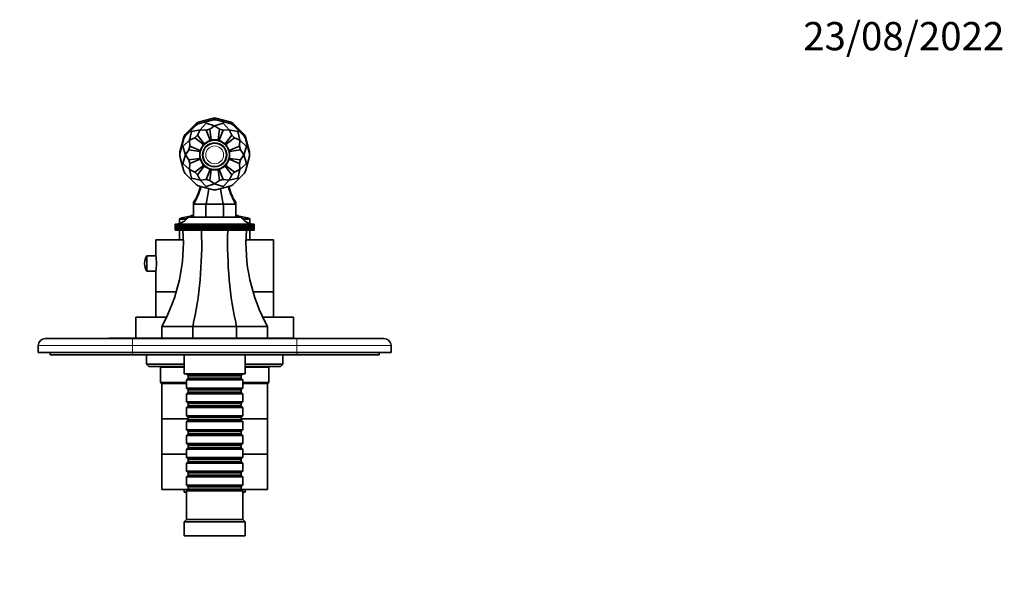
# Model space of a CAD drawing. Units: millimetres. Extents: x 0 to 790, y 0 to 1164.
# Drawn here: x 325 to 744, y 919 to 1164 of the extents above; entities that cross this region are included whole.
import ezdxf
from ezdxf import colors
from ezdxf.entities.mleader import LeaderData, LeaderLine
from ezdxf.math import Vec2, Vec3

# ---------------------------------------------------------------- set-up
doc = ezdxf.new("R2010")
doc.units = ezdxf.units.MM
doc.layers.add('DV2_Défaut', color=7, linetype='Continuous')
doc.layers.add('Défaut', color=7, linetype='Continuous')

# ---------------------------------------------------------------- blocks, each defined once
blk = doc.blocks.new('_DOT')
at = {"color": 0}
blk.add_line((0, 0), (-1, 0), dxfattribs=at)
at = {"color": 0, "const_width": 0.333}
blk.add_lwpolyline([(-0.1665, 0, 1), (0.1665, 0, 1)], format="xyb", close=True, dxfattribs=at)
blk = doc.blocks.new('SE1')
at = {"layer": 'DV2_Défaut', "color": 7, "linetype": 'Continuous', "lineweight": 35}
for p, q in [((407.79, 1122.15), (404.59, 1121.29)), ((407.79, 1122.15), (408.9, 1122.15)), ((408.9, 1122.15), (412.1, 1121.29)), ((400.43, 1119.88), (398.09, 1117.54)), ((400.43, 1119.18), (398.09, 1116.84)), ((400.43, 1119.88), (401.4, 1120.44)), ((401.4, 1119.74), (400.43, 1119.18)), ((401.4, 1120.44), (404.59, 1121.29)), ((401.4, 1119.74), (404.59, 1120.59)), ((404.73, 1120.09), (402.16, 1117.31)), ((407.79, 1121.45), (404.59, 1120.59)), ((404.59, 1121.29), (404.77, 1120.64)), ((404.73, 1120.09), (404.59, 1120.59)), ((404.73, 1120.09), (408.35, 1118.96)), ((406.25, 1117.53), (408.35, 1118.96)), ((408.9, 1121.45), (407.79, 1121.45)), ((411.96, 1120.09), (408.35, 1118.96)), ((410.44, 1117.53), (408.35, 1118.96)), ((408.9, 1121.45), (412.1, 1120.59)), ((412.1, 1121.29), (411.92, 1120.64)), ((411.96, 1120.09), (412.1, 1120.59)), ((411.96, 1120.09), (414.53, 1117.31)), ((415.3, 1120.44), (412.1, 1121.29)), ((415.3, 1119.74), (412.1, 1120.59)), ((415.3, 1120.44), (416.26, 1119.88)), ((416.26, 1119.18), (415.3, 1119.74)), ((416.26, 1119.88), (418.6, 1117.54)), ((416.26, 1119.18), (418.6, 1116.84)), ((395.2, 1114.24), (394.34, 1111.04)), ((395.2, 1114.24), (395.75, 1115.2)), ((395.75, 1114.5), (395.2, 1113.54)), ((395.75, 1115.2), (398.09, 1117.54)), ((395.75, 1114.5), (398.09, 1116.84)), ((398.47, 1116.47), (397.63, 1112.78)), ((399.92, 1113.87), (397.63, 1112.78)), ((398.09, 1117.54), (398.44, 1117.19)), ((398.47, 1116.47), (398.09, 1116.84)), ((398.47, 1116.47), (402.16, 1117.31)), ((401.06, 1115.02), (399.92, 1113.87)), ((403.61, 1111.04), (399.92, 1113.87)), ((401.06, 1115.02), (402.16, 1117.31)), ((403.89, 1111.33), (401.06, 1115.02)), ((404.69, 1117.11), (402.16, 1117.31)), ((406.25, 1117.53), (404.69, 1117.11)), ((406.47, 1112.81), (404.69, 1117.11)), ((406.86, 1112.92), (406.25, 1117.53)), ((409.83, 1112.92), (410.44, 1117.53)), ((410.23, 1112.81), (412.01, 1117.11)), ((412.01, 1117.11), (410.44, 1117.53)), ((412.01, 1117.11), (414.53, 1117.31)), ((412.8, 1111.33), (415.63, 1115.02)), ((413.09, 1111.04), (416.78, 1113.87)), ((418.23, 1116.47), (414.53, 1117.31)), ((415.63, 1115.02), (414.53, 1117.31)), ((416.78, 1113.87), (415.63, 1115.02)), ((416.78, 1113.87), (419.06, 1112.78)), ((418.23, 1116.47), (418.6, 1116.84)), ((418.23, 1116.47), (419.06, 1112.78)), ((418.6, 1117.54), (418.25, 1117.19)), ((420.94, 1115.2), (418.6, 1117.54)), ((420.94, 1114.5), (418.6, 1116.84)), ((420.94, 1115.2), (421.5, 1114.24)), ((421.5, 1113.54), (420.94, 1114.5)), ((421.5, 1114.24), (422.35, 1111.04)), ((393.48, 1107.84), (394.34, 1111.04)), ((393.48, 1107.14), (394.34, 1110.34)), ((395.2, 1113.54), (394.34, 1110.34)), ((394.34, 1111.04), (394.52, 1110.99)), ((394.85, 1110.21), (394.34, 1110.34)), ((394.85, 1110.21), (397.63, 1112.78)), ((394.85, 1110.21), (395.97, 1106.59)), ((397.82, 1110.25), (397.4, 1108.68)), ((397.82, 1110.25), (397.63, 1112.78)), ((402.12, 1108.47), (397.82, 1110.25)), ((402.12, 1108.47), (403.61, 1111.04)), ((403.61, 1111.04), (403.89, 1111.33)), ((403.89, 1111.33), (406.47, 1112.81)), ((406.47, 1112.81), (406.86, 1112.92)), ((406.86, 1112.92), (409.83, 1112.92)), ((409.83, 1112.92), (410.23, 1112.81)), ((410.23, 1112.81), (412.8, 1111.33)), ((412.8, 1111.33), (413.09, 1111.04)), ((413.09, 1111.04), (414.57, 1108.47)), ((414.57, 1108.47), (418.87, 1110.25)), ((418.87, 1110.25), (419.06, 1112.78)), ((419.29, 1108.68), (418.87, 1110.25)), ((421.85, 1110.21), (419.06, 1112.78)), ((421.85, 1110.21), (420.72, 1106.59)), ((421.5, 1113.54), (422.35, 1110.34)), ((421.85, 1110.21), (422.35, 1110.34)), ((422.35, 1111.04), (422.18, 1110.99)), ((423.21, 1107.84), (422.35, 1111.04)), ((423.21, 1107.14), (422.35, 1110.34)), ((393.48, 1107.14), (393.48, 1107.84)), ((393.48, 1107.14), (393.48, 1106.03)), ((393.48, 1106.03), (394.34, 1102.84)), ((394.85, 1102.97), (395.97, 1106.59)), ((397.4, 1108.68), (395.97, 1106.59)), ((397.4, 1104.49), (395.97, 1106.59)), ((402.02, 1108.07), (397.4, 1108.68)), ((402.02, 1108.07), (402.12, 1108.47)), ((402.02, 1105.1), (402.02, 1108.07)), ((414.57, 1108.47), (414.68, 1108.07)), ((414.68, 1108.07), (419.29, 1108.68)), ((414.68, 1105.1), (414.68, 1108.07)), ((419.29, 1108.68), (420.72, 1106.59)), ((419.29, 1104.49), (420.72, 1106.59)), ((421.85, 1102.97), (420.72, 1106.59)), ((423.21, 1106.03), (422.35, 1102.84)), ((423.21, 1107.84), (423.21, 1107.14)), ((423.21, 1106.03), (423.21, 1107.14)), ((394.85, 1102.97), (394.34, 1102.84)), ((395.2, 1099.64), (394.34, 1102.84)), ((394.85, 1102.97), (397.63, 1100.4)), ((402.02, 1105.1), (397.4, 1104.49)), ((397.4, 1104.49), (397.82, 1102.93)), ((397.82, 1102.93), (397.63, 1100.4)), ((402.12, 1104.71), (397.82, 1102.93)), ((403.61, 1102.14), (399.92, 1099.3)), ((403.89, 1101.85), (401.06, 1098.16)), ((402.12, 1104.71), (402.02, 1105.1)), ((403.61, 1102.14), (402.12, 1104.71)), ((403.89, 1101.85), (403.61, 1102.14)), ((406.47, 1100.36), (403.89, 1101.85)), ((412.8, 1101.85), (410.23, 1100.36)), ((413.09, 1102.14), (412.8, 1101.85)), ((412.8, 1101.85), (415.63, 1098.16)), ((414.57, 1104.71), (413.09, 1102.14)), ((413.09, 1102.14), (416.78, 1099.3)), ((414.68, 1105.1), (414.57, 1104.71)), ((414.57, 1104.71), (418.87, 1102.93)), ((414.68, 1105.1), (419.29, 1104.49)), ((418.87, 1102.93), (419.29, 1104.49)), ((418.87, 1102.93), (419.06, 1100.4)), ((421.85, 1102.97), (419.06, 1100.4)), ((421.5, 1099.64), (422.35, 1102.84)), ((421.85, 1102.97), (422.35, 1102.84)), ((395.2, 1099.64), (395.75, 1098.68)), ((395.75, 1098.68), (398.09, 1096.34)), ((398.47, 1096.71), (397.63, 1100.4)), ((399.92, 1099.3), (397.63, 1100.4)), ((399.92, 1099.3), (401.06, 1098.16)), ((401.06, 1098.16), (402.16, 1095.87)), ((406.47, 1100.36), (404.69, 1096.06)), ((406.86, 1100.26), (406.25, 1095.65)), ((406.86, 1100.26), (406.47, 1100.36)), ((409.83, 1100.26), (406.86, 1100.26)), ((410.23, 1100.36), (409.83, 1100.26)), ((409.83, 1100.26), (410.44, 1095.65)), ((410.23, 1100.36), (412.01, 1096.06)), ((415.63, 1098.16), (414.53, 1095.87)), ((415.63, 1098.16), (416.78, 1099.3)), ((416.78, 1099.3), (419.06, 1100.4)), ((418.23, 1096.71), (419.06, 1100.4)), ((420.94, 1098.68), (418.6, 1096.34)), ((420.94, 1098.68), (421.5, 1099.64)), ((398.47, 1096.71), (398.09, 1096.34)), ((400.43, 1094), (398.09, 1096.34)), ((398.47, 1096.71), (402.16, 1095.87)), ((400.43, 1094), (401.4, 1093.44)), ((401.4, 1093.44), (404.59, 1092.58)), ((404.69, 1096.06), (402.16, 1095.87)), ((404.73, 1093.09), (402.16, 1095.87)), ((404.73, 1093.09), (404.59, 1092.58)), ((404.69, 1096.06), (406.25, 1095.65)), ((404.73, 1093.09), (408.35, 1094.21)), ((406.25, 1095.65), (408.35, 1094.21)), ((410.44, 1095.65), (408.35, 1094.21)), ((411.96, 1093.09), (408.35, 1094.21)), ((410.44, 1095.65), (412.01, 1096.06)), ((411.96, 1093.09), (414.53, 1095.87)), ((411.96, 1093.09), (412.1, 1092.58)), ((412.01, 1096.06), (414.53, 1095.87)), ((415.3, 1093.44), (412.1, 1092.58)), ((418.23, 1096.71), (414.53, 1095.87)), ((415.3, 1093.44), (416.26, 1094)), ((416.26, 1094), (418.6, 1096.34)), ((418.23, 1096.71), (418.6, 1096.34)), ((407.79, 1091.73), (404.59, 1092.58)), ((407.79, 1091.73), (408.9, 1091.73)), ((408.9, 1091.73), (412.1, 1092.58)), ((399.77, 1086.29), (399.35, 1086.29)), ((399.35, 1086.29), (399.35, 1085.59)), ((399.35, 1085.59), (399.35, 1080.09)), ((404.62, 1085.59), (399.35, 1085.59)), ((404.62, 1085.59), (404.62, 1080.09)), ((412.07, 1085.59), (404.62, 1085.59)), ((412.07, 1085.59), (412.07, 1080.09)), ((417.35, 1085.59), (412.07, 1085.59)), ((417.35, 1086.29), (416.93, 1086.29)), ((417.35, 1086.29), (417.35, 1085.59)), ((417.35, 1085.59), (417.35, 1080.09)), ((399.35, 1080.79), (398.35, 1080.79)), ((398.35, 1080.79), (398.35, 1080.61)), ((418.35, 1080.79), (417.35, 1080.79)), ((418.35, 1080.61), (418.35, 1080.79)), ((391.51, 1077.09), (391.57, 1077.09)), ((391.51, 1074.59), (391.51, 1077.09)), ((391.52, 1077.09), (391.51, 1077.09)), ((391.57, 1077.09), (391.52, 1077.09)), ((391.52, 1077.09), (391.52, 1074.59)), ((391.58, 1077.09), (391.7, 1077.1)), ((391.58, 1074.59), (391.58, 1077.09)), ((391.59, 1077.09), (391.58, 1077.09)), ((391.7, 1077.09), (391.59, 1077.09)), ((391.59, 1077.09), (391.59, 1074.59)), ((391.71, 1077.09), (391.89, 1077.1)), ((391.71, 1074.59), (391.71, 1077.09)), ((391.72, 1077.09), (391.71, 1077.09)), ((391.89, 1077.1), (391.72, 1077.09)), ((391.72, 1077.09), (391.72, 1074.59)), ((391.91, 1077.09), (392.3, 1077.12)), ((391.91, 1074.59), (391.91, 1077.09)), ((391.92, 1077.09), (391.91, 1077.09)), ((392.15, 1077.1), (391.92, 1077.09)), ((391.92, 1077.09), (391.92, 1074.59)), ((392.17, 1077.09), (392.52, 1077.12)), ((392.17, 1074.59), (392.17, 1077.09)), ((392.19, 1077.09), (392.17, 1077.09)), ((392.81, 1077.12), (392.19, 1077.09)), ((392.19, 1077.09), (392.19, 1074.59)), ((392.49, 1077.09), (392.81, 1077.12)), ((392.49, 1074.59), (392.49, 1077.09)), ((392.52, 1077.09), (392.49, 1077.09)), ((393.15, 1077.12), (392.52, 1077.09)), ((392.52, 1077.09), (392.52, 1074.59)), ((392.88, 1077.09), (393.15, 1077.12)), ((392.88, 1074.59), (392.88, 1077.09)), ((392.91, 1077.09), (392.88, 1077.09)), ((393.56, 1077.12), (392.91, 1077.09)), ((392.91, 1077.09), (392.91, 1074.59)), ((393.33, 1077.09), (393.56, 1077.12)), ((393.33, 1074.59), (393.33, 1077.09)), ((393.36, 1077.09), (393.33, 1077.09)), ((393.35, 1079.1), (393.35, 1077.38)), ((394.03, 1077.12), (393.36, 1077.09)), ((393.36, 1077.09), (393.36, 1074.59)), ((393.83, 1077.09), (394.03, 1077.12)), ((393.83, 1074.59), (393.83, 1077.09)), ((393.87, 1077.09), (393.83, 1077.09)), ((394.55, 1077.12), (393.87, 1077.09)), ((393.87, 1077.09), (393.87, 1074.59)), ((394.4, 1077.09), (394.55, 1077.12)), ((394.4, 1074.59), (394.4, 1077.09)), ((394.44, 1077.09), (394.4, 1077.09)), ((395.13, 1077.12), (394.44, 1077.09)), ((394.44, 1077.09), (394.44, 1074.59)), ((395.02, 1077.09), (395.13, 1077.12)), ((395.02, 1074.59), (395.02, 1077.09)), ((395.06, 1077.09), (395.02, 1077.09)), ((395.76, 1077.12), (395.06, 1077.09)), ((395.06, 1077.09), (395.06, 1074.59)), ((395.69, 1077.09), (395.76, 1077.12)), ((395.69, 1074.59), (395.69, 1077.09)), ((395.74, 1077.09), (395.69, 1077.09)), ((396.44, 1077.12), (395.74, 1077.09)), ((395.74, 1077.09), (395.74, 1074.59)), ((396.41, 1077.09), (396.44, 1077.12)), ((396.41, 1074.59), (396.41, 1077.09)), ((396.47, 1077.09), (396.41, 1077.09)), ((397.16, 1077.12), (396.47, 1077.09)), ((396.47, 1077.09), (396.47, 1074.59)), ((419.6, 1080.09), (397.1, 1080.09)), ((397.18, 1077.09), (397.16, 1077.12)), ((397.16, 1077.12), (397.16, 1074.59)), ((397.18, 1074.59), (397.18, 1077.09)), ((397.24, 1077.09), (397.18, 1077.09)), ((397.93, 1077.12), (397.24, 1077.09)), ((397.24, 1077.09), (397.24, 1074.59)), ((398, 1077.09), (397.93, 1077.12)), ((397.93, 1077.12), (397.93, 1074.59)), ((398, 1074.59), (398, 1077.09)), ((398.05, 1077.09), (398, 1077.09)), ((398.74, 1077.12), (398.05, 1077.09)), ((398.05, 1077.09), (398.05, 1074.59)), ((398.85, 1077.09), (398.74, 1077.12)), ((398.74, 1077.12), (398.74, 1074.59)), ((398.85, 1074.59), (398.85, 1077.09)), ((398.91, 1077.09), (398.85, 1077.09)), ((399.59, 1077.12), (398.91, 1077.09)), ((398.91, 1077.09), (398.91, 1074.59)), ((399.74, 1077.09), (399.59, 1077.12)), ((399.59, 1077.12), (399.59, 1074.59)), ((399.74, 1074.59), (399.74, 1077.09)), ((399.81, 1077.09), (399.74, 1077.09)), ((400.48, 1077.12), (399.81, 1077.09)), ((399.81, 1077.09), (399.81, 1074.59)), ((400.67, 1077.09), (400.48, 1077.12)), ((400.48, 1077.12), (400.48, 1074.59)), ((400.67, 1074.59), (400.67, 1077.09)), ((400.73, 1077.09), (400.67, 1077.09)), ((401.39, 1077.12), (400.73, 1077.09)), ((400.73, 1077.09), (400.73, 1074.59)), ((401.63, 1077.09), (401.39, 1077.12)), ((401.39, 1077.12), (401.39, 1074.59)), ((401.63, 1074.59), (401.63, 1077.09)), ((401.69, 1077.09), (401.63, 1077.09)), ((402.33, 1077.12), (401.69, 1077.09)), ((401.69, 1077.09), (401.69, 1074.59)), ((402.61, 1077.09), (402.33, 1077.12)), ((402.33, 1077.12), (402.33, 1074.59)), ((402.61, 1074.59), (402.61, 1077.09)), ((402.68, 1077.09), (402.61, 1077.09)), ((403.3, 1077.12), (402.68, 1077.09)), ((402.68, 1077.09), (402.68, 1074.59)), ((403.61, 1077.09), (403.3, 1077.12)), ((403.3, 1077.12), (403.3, 1074.59)), ((403.61, 1074.59), (403.61, 1077.09)), ((403.68, 1077.09), (403.61, 1077.09)), ((404.28, 1077.12), (403.68, 1077.09)), ((403.68, 1077.09), (403.68, 1074.59)), ((404.64, 1077.09), (404.28, 1077.12)), ((404.28, 1077.12), (404.28, 1074.59)), ((404.64, 1074.59), (404.64, 1077.09)), ((404.71, 1077.09), (404.64, 1077.09)), ((405.29, 1077.12), (404.71, 1077.09)), ((404.71, 1077.09), (404.71, 1074.59)), ((405.68, 1077.09), (405.29, 1077.12)), ((405.29, 1077.12), (405.29, 1074.59)), ((405.68, 1074.59), (405.68, 1077.09)), ((405.75, 1077.09), (405.68, 1077.09)), ((406.3, 1077.12), (405.75, 1077.09)), ((405.75, 1077.09), (405.75, 1074.59)), ((406.73, 1077.09), (406.3, 1077.12)), ((406.3, 1077.12), (406.3, 1074.59)), ((406.73, 1074.59), (406.73, 1077.09)), ((406.8, 1077.09), (406.73, 1077.09)), ((407.32, 1077.12), (406.8, 1077.09)), ((406.8, 1077.09), (406.8, 1074.59)), ((407.78, 1077.09), (407.32, 1077.12)), ((407.32, 1077.12), (407.32, 1074.59)), ((407.85, 1077.09), (407.78, 1077.09)), ((407.78, 1074.59), (407.78, 1077.09)), ((408.35, 1077.12), (407.85, 1077.09)), ((407.85, 1077.09), (407.85, 1074.59)), ((408.84, 1077.09), (408.35, 1077.12)), ((408.35, 1077.12), (408.35, 1074.59)), ((408.84, 1074.59), (408.84, 1077.09)), ((408.91, 1077.09), (408.84, 1077.09)), ((409.37, 1077.12), (408.91, 1077.09)), ((408.91, 1077.09), (408.91, 1074.59)), ((409.9, 1077.09), (409.37, 1077.12)), ((409.37, 1077.12), (409.37, 1074.59)), ((409.9, 1074.59), (409.9, 1077.09)), ((409.97, 1077.09), (409.9, 1077.09)), ((410.39, 1077.12), (409.97, 1077.09)), ((409.97, 1077.09), (409.97, 1074.59)), ((410.95, 1077.09), (410.39, 1077.12)), ((410.39, 1077.12), (410.39, 1074.59)), ((410.95, 1074.59), (410.95, 1077.09)), ((411.02, 1077.09), (410.95, 1077.09)), ((411.41, 1077.12), (411.02, 1077.09)), ((411.02, 1077.09), (411.02, 1074.59)), ((411.98, 1077.09), (411.41, 1077.12)), ((411.41, 1077.12), (411.41, 1074.59)), ((411.98, 1074.59), (411.98, 1077.09)), ((412.06, 1077.09), (411.98, 1077.09)), ((412.41, 1077.12), (412.06, 1077.09)), ((412.06, 1077.09), (412.06, 1074.59)), ((413.01, 1077.09), (412.41, 1077.12)), ((412.41, 1077.12), (412.41, 1074.59)), ((413.01, 1074.59), (413.01, 1077.09)), ((413.08, 1077.09), (413.01, 1077.09)), ((413.4, 1077.12), (413.08, 1077.09)), ((413.08, 1077.09), (413.08, 1074.59)), ((414.02, 1077.09), (413.4, 1077.12)), ((413.4, 1077.12), (413.4, 1074.59)), ((414.02, 1074.59), (414.02, 1077.09)), ((414.09, 1077.09), (414.02, 1077.09)), ((414.36, 1077.12), (414.09, 1077.09)), ((414.09, 1077.09), (414.09, 1074.59)), ((415, 1077.09), (414.36, 1077.12)), ((414.36, 1077.12), (414.36, 1074.59)), ((415, 1074.59), (415, 1077.09)), ((415.07, 1077.09), (415, 1077.09)), ((415.3, 1077.12), (415.07, 1077.09)), ((415.07, 1077.09), (415.07, 1074.59)), ((415.96, 1077.09), (415.3, 1077.12)), ((415.3, 1077.12), (415.3, 1074.59)), ((415.96, 1074.59), (415.96, 1077.09)), ((416.02, 1077.09), (415.96, 1077.09)), ((416.22, 1077.12), (416.02, 1077.09)), ((416.02, 1077.09), (416.02, 1074.59)), ((416.89, 1077.09), (416.22, 1077.12)), ((416.22, 1077.12), (416.22, 1074.59)), ((416.89, 1074.59), (416.89, 1077.09)), ((416.95, 1077.09), (416.89, 1077.09)), ((417.1, 1077.12), (416.95, 1077.09)), ((416.95, 1077.09), (416.95, 1074.59)), ((417.78, 1077.09), (417.1, 1077.12)), ((417.1, 1077.12), (417.1, 1074.59)), ((417.78, 1074.59), (417.78, 1077.09)), ((417.84, 1077.09), (417.78, 1077.09)), ((417.95, 1077.12), (417.84, 1077.09)), ((417.84, 1077.09), (417.84, 1074.59)), ((418.64, 1077.09), (417.95, 1077.12)), ((417.95, 1077.12), (417.95, 1074.59)), ((418.64, 1074.59), (418.64, 1077.09)), ((418.7, 1077.09), (418.64, 1077.09)), ((418.76, 1077.12), (418.7, 1077.09)), ((418.7, 1077.09), (418.7, 1074.59)), ((419.46, 1077.09), (418.76, 1077.12)), ((418.76, 1077.12), (418.76, 1074.59)), ((419.46, 1074.59), (419.46, 1077.09)), ((419.51, 1077.09), (419.46, 1077.09)), ((419.53, 1077.12), (419.51, 1077.09)), ((419.51, 1077.09), (419.51, 1074.59)), ((420.23, 1077.09), (419.53, 1077.12)), ((419.53, 1077.12), (419.53, 1074.59)), ((420.23, 1074.59), (420.23, 1077.09)), ((420.28, 1077.09), (420.23, 1077.09)), ((420.95, 1077.09), (420.26, 1077.12)), ((420.26, 1077.12), (420.28, 1077.09)), ((420.28, 1077.09), (420.28, 1074.59)), ((421.63, 1077.09), (420.94, 1077.12)), ((420.94, 1077.12), (421, 1077.09)), ((420.95, 1074.59), (420.95, 1077.09)), ((421, 1077.09), (420.95, 1077.09)), ((421, 1077.09), (421, 1074.59)), ((422.25, 1077.09), (421.57, 1077.12)), ((421.57, 1077.12), (421.67, 1077.09)), ((421.63, 1074.59), (421.63, 1077.09)), ((421.67, 1077.09), (421.63, 1077.09)), ((421.67, 1077.09), (421.67, 1074.59)), ((422.82, 1077.09), (422.14, 1077.12)), ((422.14, 1077.12), (422.29, 1077.09)), ((422.25, 1074.59), (422.25, 1077.09)), ((422.29, 1077.09), (422.25, 1077.09)), ((422.29, 1077.09), (422.29, 1074.59)), ((423.33, 1077.09), (422.67, 1077.12)), ((422.67, 1077.12), (422.86, 1077.09)), ((422.82, 1074.59), (422.82, 1077.09)), ((422.86, 1077.09), (422.82, 1077.09)), ((422.86, 1077.09), (422.86, 1074.59)), ((423.79, 1077.09), (423.13, 1077.12)), ((423.13, 1077.12), (423.37, 1077.09)), ((423.33, 1074.59), (423.33, 1077.09)), ((423.37, 1077.09), (423.33, 1077.09)), ((423.35, 1077.38), (423.35, 1079.1)), ((423.37, 1077.09), (423.37, 1074.59)), ((423.79, 1074.59), (423.79, 1077.09)), ((423.82, 1077.09), (423.79, 1077.09)), ((423.82, 1077.09), (423.82, 1074.59)), ((424.18, 1077.09), (423.83, 1077.1)), ((424.17, 1077.12), (424.53, 1077.09)), ((424.18, 1074.59), (424.18, 1077.09)), ((424.2, 1077.09), (424.18, 1077.09)), ((424.2, 1077.09), (424.2, 1074.59)), ((424.51, 1077.09), (424.22, 1077.1)), ((424.4, 1077.12), (424.79, 1077.09)), ((424.51, 1074.59), (424.51, 1077.09)), ((424.53, 1077.09), (424.51, 1077.09)), ((424.53, 1077.09), (424.53, 1074.59)), ((424.77, 1077.09), (424.54, 1077.1)), ((424.77, 1074.59), (424.77, 1077.09)), ((424.79, 1077.09), (424.77, 1077.09)), ((424.79, 1077.09), (424.79, 1074.59)), ((424.97, 1077.09), (424.8, 1077.1)), ((424.8, 1077.1), (424.98, 1077.09)), ((424.97, 1074.59), (424.97, 1077.09)), ((424.98, 1077.09), (424.97, 1077.09)), ((424.98, 1077.09), (424.98, 1074.59)), ((425, 1077.1), (425.11, 1077.09)), ((425.11, 1077.09), (425, 1077.09)), ((425.11, 1074.59), (425.11, 1077.09)), ((425.11, 1077.09), (425.11, 1077.09)), ((425.11, 1077.09), (425.11, 1074.59)), ((425.13, 1077.09), (425.18, 1077.09)), ((425.18, 1074.59), (425.18, 1077.09)), ((425.18, 1077.09), (425.18, 1077.09)), ((425.18, 1077.09), (425.18, 1074.59)), ((391.52, 1074.59), (391.51, 1074.59)), ((391.52, 1074.59), (391.58, 1074.59)), ((391.59, 1074.59), (391.58, 1074.59)), ((391.59, 1074.59), (391.71, 1074.59)), ((391.72, 1074.59), (391.71, 1074.59)), ((391.72, 1074.59), (391.91, 1074.59)), ((391.92, 1074.59), (391.91, 1074.59)), ((391.92, 1074.59), (392.17, 1074.59)), ((392.19, 1074.59), (392.17, 1074.59)), ((392.19, 1074.59), (392.49, 1074.59)), ((392.52, 1074.59), (392.49, 1074.59)), ((392.52, 1074.59), (392.88, 1074.59)), ((392.91, 1074.59), (392.88, 1074.59)), ((392.91, 1074.59), (393.33, 1074.59)), ((393.36, 1074.59), (393.33, 1074.59)), ((393.35, 1074.59), (393.35, 1070.49)), ((393.36, 1074.59), (393.83, 1074.59)), ((393.87, 1074.59), (393.83, 1074.59)), ((393.87, 1074.59), (394.4, 1074.59)), ((394.44, 1074.59), (394.4, 1074.59)), ((394.44, 1074.59), (395.02, 1074.59)), ((395.06, 1074.59), (395.02, 1074.59)), ((395.06, 1074.59), (395.69, 1074.59)), ((395.74, 1074.59), (395.69, 1074.59)), ((395.74, 1074.59), (396.41, 1074.59)), ((396.47, 1074.59), (396.41, 1074.59)), ((396.47, 1074.59), (397.16, 1074.59)), ((397.16, 1074.59), (397.18, 1074.59)), ((397.24, 1074.59), (397.18, 1074.59)), ((397.24, 1074.59), (397.93, 1074.59)), ((397.93, 1074.59), (398, 1074.59)), ((398.05, 1074.59), (398, 1074.59)), ((398.05, 1074.59), (398.74, 1074.59)), ((398.74, 1074.59), (398.85, 1074.59)), ((398.91, 1074.59), (398.85, 1074.59)), ((398.91, 1074.59), (399.59, 1074.59)), ((399.59, 1074.59), (399.74, 1074.59)), ((399.81, 1074.59), (399.74, 1074.59)), ((399.81, 1074.59), (400.48, 1074.59)), ((400.48, 1074.59), (400.67, 1074.59)), ((400.73, 1074.59), (400.67, 1074.59)), ((400.73, 1074.59), (401.39, 1074.59)), ((401.39, 1074.59), (401.63, 1074.59)), ((401.69, 1074.59), (401.63, 1074.59)), ((401.69, 1074.59), (402.33, 1074.59)), ((402.33, 1074.59), (402.61, 1074.59)), ((402.68, 1074.59), (402.61, 1074.59)), ((402.68, 1074.59), (403.3, 1074.59)), ((403.3, 1074.59), (403.61, 1074.59)), ((403.68, 1074.59), (403.61, 1074.59)), ((403.68, 1074.59), (404.28, 1074.59)), ((404.28, 1074.59), (404.64, 1074.59)), ((404.71, 1074.59), (404.64, 1074.59)), ((404.71, 1074.59), (405.29, 1074.59)), ((405.29, 1074.59), (405.68, 1074.59)), ((405.75, 1074.59), (405.68, 1074.59)), ((405.75, 1074.59), (406.3, 1074.59)), ((406.3, 1074.59), (406.73, 1074.59)), ((406.8, 1074.59), (406.73, 1074.59)), ((406.8, 1074.59), (407.32, 1074.59)), ((407.32, 1074.59), (407.78, 1074.59)), ((407.85, 1074.59), (407.78, 1074.59)), ((407.85, 1074.59), (408.35, 1074.59)), ((408.35, 1074.59), (408.84, 1074.59)), ((408.91, 1074.59), (408.84, 1074.59)), ((408.91, 1074.59), (409.37, 1074.59)), ((409.37, 1074.59), (409.9, 1074.59)), ((409.97, 1074.59), (409.9, 1074.59)), ((409.97, 1074.59), (410.39, 1074.59)), ((410.39, 1074.59), (410.95, 1074.59)), ((411.02, 1074.59), (410.95, 1074.59)), ((411.02, 1074.59), (411.41, 1074.59)), ((411.41, 1074.59), (411.98, 1074.59)), ((412.06, 1074.59), (411.98, 1074.59)), ((412.06, 1074.59), (412.41, 1074.59)), ((412.41, 1074.59), (413.01, 1074.59)), ((413.08, 1074.59), (413.01, 1074.59)), ((413.08, 1074.59), (413.4, 1074.59)), ((413.4, 1074.59), (414.02, 1074.59)), ((414.09, 1074.59), (414.02, 1074.59)), ((414.09, 1074.59), (414.36, 1074.59)), ((414.36, 1074.59), (415, 1074.59)), ((415.07, 1074.59), (415, 1074.59)), ((415.07, 1074.59), (415.3, 1074.59)), ((415.3, 1074.59), (415.96, 1074.59)), ((416.02, 1074.59), (415.96, 1074.59)), ((416.02, 1074.59), (416.22, 1074.59)), ((416.22, 1074.59), (416.89, 1074.59)), ((416.95, 1074.59), (416.89, 1074.59)), ((416.95, 1074.59), (417.1, 1074.59)), ((417.1, 1074.59), (417.78, 1074.59)), ((417.84, 1074.59), (417.78, 1074.59)), ((417.84, 1074.59), (417.95, 1074.59)), ((417.95, 1074.59), (418.64, 1074.59)), ((418.7, 1074.59), (418.64, 1074.59)), ((418.7, 1074.59), (418.76, 1074.59)), ((418.76, 1074.59), (419.46, 1074.59)), ((419.51, 1074.59), (419.46, 1074.59)), ((419.51, 1074.59), (419.53, 1074.59)), ((419.53, 1074.59), (420.23, 1074.59)), ((420.28, 1074.59), (420.23, 1074.59)), ((420.28, 1074.59), (420.95, 1074.59)), ((421, 1074.59), (420.95, 1074.59)), ((421, 1074.59), (421.63, 1074.59)), ((421.67, 1074.59), (421.63, 1074.59)), ((421.67, 1074.59), (422.25, 1074.59)), ((422.29, 1074.59), (422.25, 1074.59)), ((422.29, 1074.59), (422.82, 1074.59)), ((422.86, 1074.59), (422.82, 1074.59)), ((422.86, 1074.59), (423.33, 1074.59)), ((423.37, 1074.59), (423.33, 1074.59)), ((423.35, 1070.49), (423.35, 1074.59)), ((423.37, 1074.59), (423.79, 1074.59)), ((423.82, 1074.59), (423.79, 1074.59)), ((423.82, 1074.59), (424.18, 1074.59)), ((424.2, 1074.59), (424.18, 1074.59)), ((424.2, 1074.59), (424.51, 1074.59)), ((424.53, 1074.59), (424.51, 1074.59)), ((424.53, 1074.59), (424.77, 1074.59)), ((424.79, 1074.59), (424.77, 1074.59)), ((424.79, 1074.59), (424.97, 1074.59)), ((424.98, 1074.59), (424.97, 1074.59)), ((424.98, 1074.59), (425.11, 1074.59)), ((425.11, 1074.59), (425.11, 1074.59)), ((425.11, 1074.59), (425.18, 1074.59)), ((425.18, 1074.59), (425.18, 1074.59)), ((395.05, 1070.39), (383.35, 1070.39)), ((383.35, 1070.39), (383.35, 1063.79)), ((395.05, 1070.49), (393.35, 1070.49)), ((433.35, 1070.39), (421.64, 1070.39)), ((423.35, 1070.49), (421.65, 1070.49)), ((433.35, 1048.39), (433.35, 1070.39)), ((379.48, 1063.64), (379.48, 1057.14)), ((383.37, 1063.64), (379.48, 1063.64)), ((378.58, 1060.51), (378.58, 1060.27)), ((379.48, 1057.14), (383.37, 1057.14)), ((383.35, 1057.03), (383.35, 1048.39)), ((392.07, 1048.39), (383.35, 1048.39)), ((392.04, 1048.29), (383.35, 1048.29)), ((383.35, 1048.29), (383.35, 1037.59)), ((385.35, 1048.39), (385.35, 1048.29)), ((433.35, 1048.39), (424.62, 1048.39)), ((433.35, 1048.29), (424.65, 1048.29)), ((431.35, 1048.29), (431.35, 1048.39)), ((433.35, 1037.59), (433.35, 1048.29)), ((387.92, 1037.59), (374.85, 1037.59)), ((374.85, 1037.59), (374.85, 1028.59)), ((441.85, 1037.59), (428.77, 1037.59)), ((441.85, 1028.59), (441.85, 1037.59)), ((399.03, 1033.59), (385.85, 1033.59)), ((385.85, 1033.59), (385.85, 1028.59)), ((399.03, 1033.59), (399.03, 1028.59)), ((417.67, 1033.59), (399.03, 1033.59)), ((430.85, 1033.59), (417.67, 1033.59)), ((417.67, 1033.59), (417.67, 1028.59)), ((430.85, 1033.59), (430.85, 1028.59)), ((336.35, 1028.49), (373.35, 1028.49)), ((368.3, 1028.59), (363.34, 1028.59)), ((363.34, 1028.59), (363.34, 1028.49)), ((368.3, 1028.59), (368.3, 1028.49)), ((368.3, 1028.59), (379.86, 1028.59)), ((373.35, 1028.49), (443.35, 1028.49)), ((379.86, 1028.59), (379.86, 1028.49)), ((379.86, 1028.59), (380.56, 1028.59)), ((385.85, 1028.59), (380.56, 1028.59)), ((380.56, 1028.59), (380.56, 1028.49)), ((399.03, 1028.59), (385.85, 1028.59)), ((393.35, 1028.59), (393.35, 1028.49)), ((417.67, 1028.59), (399.03, 1028.59)), ((430.85, 1028.59), (417.67, 1028.59)), ((423.35, 1028.49), (423.35, 1028.59)), ((441.85, 1028.59), (430.85, 1028.59)), ((437.35, 1028.49), (437.35, 1028.59)), ((443.35, 1028.49), (480.35, 1028.49)), ((333.35, 1022.49), (333.35, 1025.49)), ((373.35, 1022.49), (333.35, 1022.49)), ((338.35, 1021.49), (338.35, 1022.49)), ((373.35, 1022.49), (443.35, 1022.49)), ((483.35, 1022.49), (443.35, 1022.49)), ((478.35, 1021.49), (478.35, 1022.49)), ((483.35, 1025.49), (483.35, 1022.49)), ((373.35, 1021.49), (338.35, 1021.49)), ((443.35, 1021.49), (373.35, 1021.49)), ((379.35, 1021.49), (379.35, 1017.59)), ((379.35, 1017.59), (395.35, 1017.59)), ((379.35, 1017.59), (380.35, 1016.59)), ((395.35, 1021.49), (395.35, 1013.49)), ((421.35, 1013.49), (421.35, 1021.49)), ((421.35, 1017.59), (437.35, 1017.59)), ((436.35, 1016.59), (437.35, 1017.59)), ((437.35, 1017.59), (437.35, 1021.49)), ((478.35, 1021.49), (443.35, 1021.49)), ((395.35, 1016.59), (380.35, 1016.59)), ((385.05, 1016.59), (385.35, 1016.29)), ((395.35, 1016.29), (385.35, 1016.29)), ((385.35, 1016.29), (385.35, 1009.79)), ((421.35, 1013.49), (395.35, 1013.49)), ((396.35, 1013.49), (396.35, 1013.29)), ((396.35, 1013.29), (420.35, 1013.29)), ((396.35, 1013.29), (397.05, 1012.59)), ((419.65, 1012.59), (420.35, 1013.29)), ((420.35, 1013.29), (420.35, 1013.49)), ((436.35, 1016.59), (421.35, 1016.59)), ((431.35, 1016.29), (421.35, 1016.29)), ((431.35, 1016.29), (431.65, 1016.59)), ((431.35, 1009.79), (431.35, 1016.29)), ((385.35, 1009.79), (396.35, 1009.79)), ((385.35, 1009.79), (385.85, 1009.29)), ((396.35, 1009.29), (385.85, 1009.29)), ((385.85, 1009.29), (385.85, 994.29)), ((396.35, 1009.29), (385.85, 1009.29)), ((397.05, 1011.59), (396.35, 1010.89)), ((420.35, 1010.89), (396.35, 1010.89)), ((396.35, 1010.89), (396.35, 1007.39)), ((397.05, 1012.59), (419.65, 1012.59)), ((397.05, 1012.59), (397.05, 1011.59)), ((397.05, 1011.59), (419.65, 1011.59)), ((419.65, 1011.59), (419.65, 1012.59)), ((420.35, 1010.89), (419.65, 1011.59)), ((420.35, 1007.39), (420.35, 1010.89)), ((420.35, 1009.79), (431.35, 1009.79)), ((430.85, 1009.29), (420.35, 1009.29)), ((430.85, 1009.29), (420.35, 1009.29)), ((430.85, 1009.29), (431.35, 1009.79)), ((430.85, 994.29), (430.85, 1009.29)), ((396.35, 1007.39), (420.35, 1007.39)), ((396.35, 1007.39), (397.05, 1006.69)), ((397.05, 1005.69), (396.35, 1004.99)), ((420.35, 1004.99), (396.35, 1004.99)), ((396.35, 1004.99), (396.35, 1001.49)), ((397.05, 1006.69), (419.65, 1006.69)), ((397.05, 1006.69), (397.05, 1005.69)), ((397.05, 1005.69), (419.65, 1005.69)), ((419.65, 1006.69), (420.35, 1007.39)), ((419.65, 1005.69), (419.65, 1006.69)), ((420.35, 1004.99), (419.65, 1005.69)), ((420.35, 1001.49), (420.35, 1004.99)), ((396.35, 1001.49), (420.35, 1001.49)), ((396.35, 1001.49), (397.05, 1000.79)), ((397.05, 1000.79), (419.65, 1000.79)), ((397.05, 1000.79), (397.05, 999.79)), ((419.65, 1000.79), (420.35, 1001.49)), ((419.65, 999.79), (419.65, 1000.79)), ((397.05, 999.79), (396.35, 999.09)), ((420.35, 999.09), (396.35, 999.09)), ((396.35, 999.09), (396.35, 995.59)), ((397.05, 999.79), (419.65, 999.79)), ((420.35, 999.09), (419.65, 999.79)), ((420.35, 995.59), (420.35, 999.09)), ((397.05, 994.29), (385.85, 994.29)), ((397.05, 994.29), (385.85, 994.29)), ((385.85, 994.29), (385.85, 979.29)), ((396.35, 995.59), (420.35, 995.59)), ((396.35, 995.59), (397.05, 994.89)), ((397.05, 993.89), (396.35, 993.19)), ((420.35, 993.19), (396.35, 993.19)), ((396.35, 993.19), (396.35, 989.69)), ((397.05, 994.89), (419.65, 994.89)), ((397.05, 994.89), (397.05, 993.89)), ((397.05, 993.89), (419.65, 993.89)), ((419.65, 994.89), (420.35, 995.59)), ((419.65, 993.89), (419.65, 994.89)), ((430.85, 994.29), (419.65, 994.29)), ((430.85, 994.29), (419.65, 994.29)), ((420.35, 993.19), (419.65, 993.89)), ((420.35, 989.69), (420.35, 993.19)), ((430.85, 979.29), (430.85, 994.29)), ((396.35, 989.69), (420.35, 989.69)), ((396.35, 989.69), (397.05, 988.99)), ((397.05, 988.99), (419.65, 988.99)), ((397.05, 988.99), (397.05, 987.99)), ((419.65, 988.99), (420.35, 989.69)), ((419.65, 987.99), (419.65, 988.99)), ((397.05, 987.99), (396.35, 987.29)), ((420.35, 987.29), (396.35, 987.29)), ((396.35, 987.29), (396.35, 983.79)), ((397.05, 987.99), (419.65, 987.99)), ((420.35, 987.29), (419.65, 987.99)), ((420.35, 983.79), (420.35, 987.29)), ((396.35, 983.79), (420.35, 983.79)), ((396.35, 983.79), (397.05, 983.09)), ((397.05, 982.09), (396.35, 981.39)), ((420.35, 981.39), (396.35, 981.39)), ((396.35, 981.39), (396.35, 977.89)), ((397.05, 983.09), (419.65, 983.09)), ((397.05, 983.09), (397.05, 982.09)), ((397.05, 982.09), (419.65, 982.09)), ((419.65, 983.09), (420.35, 983.79)), ((419.65, 982.09), (419.65, 983.09)), ((420.35, 981.39), (419.65, 982.09)), ((420.35, 977.89), (420.35, 981.39)), ((396.35, 979.29), (385.85, 979.29)), ((396.35, 979.29), (385.85, 979.29)), ((385.85, 979.29), (385.85, 964.29)), ((396.35, 977.89), (420.35, 977.89)), ((396.35, 977.89), (397.05, 977.19)), ((397.05, 976.19), (396.35, 975.49)), ((397.05, 977.19), (419.65, 977.19)), ((397.05, 977.19), (397.05, 976.19)), ((397.05, 976.19), (419.65, 976.19)), ((419.65, 977.19), (420.35, 977.89)), ((419.65, 976.19), (419.65, 977.19)), ((420.35, 975.49), (419.65, 976.19)), ((430.85, 979.29), (420.35, 979.29)), ((430.85, 979.29), (420.35, 979.29)), ((430.85, 964.29), (430.85, 979.29)), ((420.35, 975.49), (396.35, 975.49)), ((396.35, 975.49), (396.35, 971.99)), ((396.35, 971.99), (420.35, 971.99)), ((396.35, 971.99), (397.05, 971.29)), ((419.65, 971.29), (420.35, 971.99)), ((420.35, 971.99), (420.35, 975.49)), ((397.05, 970.29), (396.35, 969.59)), ((420.35, 969.59), (396.35, 969.59)), ((396.35, 969.59), (396.35, 966.09)), ((397.05, 971.29), (419.65, 971.29)), ((397.05, 971.29), (397.05, 970.29)), ((397.05, 970.29), (419.65, 970.29)), ((419.65, 970.29), (419.65, 971.29)), ((420.35, 969.59), (419.65, 970.29)), ((420.35, 966.09), (420.35, 969.59)), ((396.95, 964.29), (385.85, 964.29)), ((395.35, 964.29), (395.35, 963.19)), ((396.35, 963.19), (395.35, 963.19)), ((396.35, 966.09), (420.35, 966.09)), ((396.35, 966.09), (397.05, 965.39)), ((397.05, 964.39), (396.35, 963.69)), ((420.35, 963.69), (396.35, 963.69)), ((396.35, 963.69), (396.35, 951.49)), ((397.05, 965.39), (419.65, 965.39)), ((397.05, 965.39), (397.05, 964.39)), ((397.05, 964.39), (419.65, 964.39)), ((419.65, 965.39), (420.35, 966.09)), ((419.65, 964.39), (419.65, 965.39)), ((420.35, 963.69), (419.65, 964.39)), ((430.85, 964.29), (419.75, 964.29)), ((420.35, 951.49), (420.35, 963.69)), ((421.35, 963.19), (420.35, 963.19)), ((421.35, 963.19), (421.35, 964.29)), ((396.35, 951.49), (395.35, 950.49)), ((421.35, 950.49), (395.35, 950.49)), ((395.35, 950.49), (395.35, 944.49)), ((420.35, 951.49), (396.35, 951.49)), ((421.35, 950.49), (420.35, 951.49)), ((421.35, 944.49), (421.35, 950.49)), ((421.35, 944.49), (395.35, 944.49))]:
    blk.add_line(p, q, dxfattribs=at)
at = {"layer": 'DV2_Défaut', "color": 7, "linetype": 'Continuous', "lineweight": 18}
for p, q in [((396.27, 1079.1), (393.35, 1079.1)), ((393.72, 1079.59), (396.71, 1079.59)), ((419.98, 1079.59), (422.97, 1079.59)), ((423.35, 1079.1), (420.43, 1079.1)), ((373.35, 1028.49), (373.35, 1025.49)), ((443.35, 1025.49), (443.35, 1028.49)), ((373.35, 1025.49), (333.35, 1025.49)), ((373.35, 1025.49), (373.35, 1022.49)), ((443.35, 1025.49), (373.35, 1025.49)), ((373.35, 1021.49), (373.35, 1022.49)), ((443.35, 1022.49), (443.35, 1025.49)), ((483.35, 1025.49), (443.35, 1025.49)), ((443.35, 1021.49), (443.35, 1022.49))]:
    blk.add_line(p, q, dxfattribs=at)
at = {"layer": 'DV2_Défaut', "color": 7, "linetype": 'Continuous', "lineweight": 35}
for radius in [6.25, 5]:
    blk.add_circle((408.35, 1106.59), radius, dxfattribs=at)
at = {"layer": 'DV2_Défaut', "color": 7, "linetype": 'Continuous', "lineweight": 18}
for radius in [5.25, 3.78]:
    blk.add_circle((408.35, 1106.59), radius, dxfattribs=at)
at = {"layer": 'DV2_Défaut', "color": 7, "linetype": 'Continuous', "lineweight": 35}
for centre, radius, start, end in [((377.29, 1100.05), 26, 328.0473, 344.6839), ((377.29, 1099.35), 26, 328.0473, 346.174), ((439.41, 1099.35), 26, 193.826, 211.9527), ((439.41, 1100.05), 26, 195.3161, 211.9527), ((408.35, 1024.24), 57.25, 99.0447, 104.8036), ((408.35, 1024.24), 57.25, 75.1964, 80.9553), ((391.35, 1084.09), 7, 275.3438, 325.1675), ((393.85, 1079.1), 0.5, 104.8036, 180), ((425.34, 1084.09), 7, 214.8325, 264.6578), ((422.85, 1079.1), 0.5, 0, 75.1964), ((322.35, 1069.02), 72.71, 330.841, 4.3944), ((494.35, 1069.02), 72.71, 175.6056, 209.159), ((384.46, 1060.51), 5.88, 147.8564, 180), ((358.57, 1060.39), 25.01, 352.1862, 7.8138), ((384.46, 1060.27), 5.88, 180, 212.1436), ((336.35, 1025.49), 3, 90, 180), ((480.35, 1025.49), 3, 0, 90)]:
    blk.add_arc(centre, radius, start, end, dxfattribs=at)
for centre, major_axis, start_param, end_param in [((395.48, 1099.35), (0, -26), 1.013117, 1.294212), ((421.21, 1099.35), (0, -26), -1.294212, -1.013117), ((372.73, 1069.02), (0, 72.71), 4.203469, 4.789086), ((443.97, 1069.02), (0, 72.71), 1.4941, 2.079717)]:
    blk.add_ellipse(centre, major_axis=major_axis, ratio=0.414214, start_param=start_param, end_param=end_param, dxfattribs=at)

msp = doc.modelspace()

# ---------------------------------------------------------------- block references
at = {"layer": 'Défaut'}
msp.add_blockref('SE1', (0, 0), dxfattribs=at)

# ---------------------------------------------------------------- leaders
at = {"layer": 'Défaut', "color": 7, "linetype": 'Continuous', "lineweight": 18}
ml = msp.add_multileader_mtext('Standard', dxfattribs=at)
ml.set_content('{\\pxsm0.9;\\fSolid Edge ISO|b1||i0||c0|p34;\\W1.;23/08/2022\\P}', color=256)
ml.set_leader_properties()
ml.set_arrow_properties(name='DOT')
ml.build(insert=Vec2(0, 0))
ml.multileader.update_dxf_attribs({"leader_type": 0, "dogleg_length": 0, "arrow_head_size": 12})
ctx = ml.context
ctx.base_point, ctx.char_height, ctx.arrow_head_size, ctx.landing_gap_size = Vec3(656.6, 1156.97), 12, 12, 4.2
notes = []
notes.append((ctx, [(0, (0, 0, 0), (0, 0), (1, 0), 1, [])]))
ctx.mtext.insert = Vec3(658.6, 1163.09)
for ctx, leaders in notes:
    for number, flags, end, landing, length, lines in leaders:
        leader = LeaderData()
        leader.index, (leader.has_last_leader_line, leader.has_dogleg_vector, leader.attachment_direction) = number, flags
        leader.last_leader_point, leader.dogleg_vector, leader.dogleg_length = Vec3(end), Vec3(landing), length
        for number, points, colour, breaks in lines:
            line = LeaderLine()
            line.index, line.vertices, line.color, line.breaks = number, Vec3.list(points), colors.encode_raw_color(colour), breaks
            leader.lines.append(line)
        ctx.leaders.append(leader)

doc.saveas('drawing.dxf')
